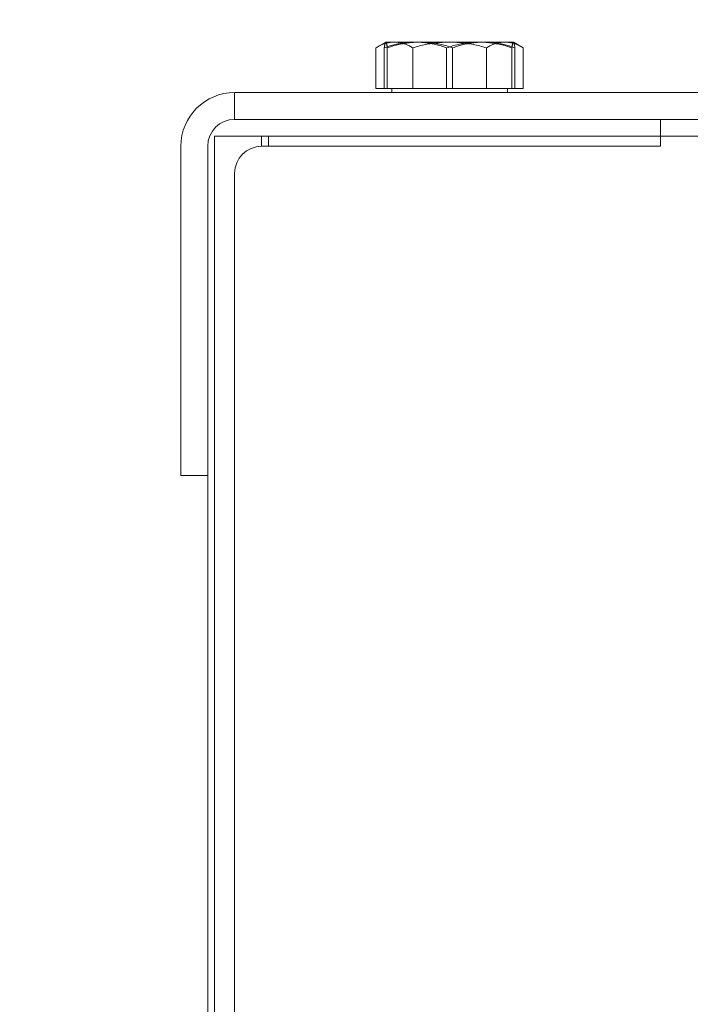
# Model space of a CAD drawing. Units: inches. Extents: x 70349 to 119255, y 9577 to 78857.
# Drawn here: x 75562 to 75662, y 38649 to 38795 of the extents above; entities that cross this region are included whole.
import ezdxf

# ---------------------------------------------------------------- set-up
doc = ezdxf.new("R2010")
doc.units = ezdxf.units.IN
doc.header["$MEASUREMENT"] = 0
doc.layers.add('CWT', color=4, linetype='Continuous', lineweight=20)
doc.layers.add('QUOTE', color=1, linetype='Continuous', lineweight=15)
doc.styles.add('GMV', font='verdana.TTF')
doc.dimstyles.new('GMV$0', dxfattribs={"dimtxt": 40, "dimasz": 30, "dimexe": 20, "dimexo": 30, "dimgap": 10, "dimtad": 1, "dimdec": 0, "dimdsep": 46, "dimtxsty": 'GMV', "dimcen": 0, "dimclrt": 7, "dimadec": 8, "dimazin": 2, "dimtfac": 1, "dimtdec": 0, "dimtmove": 0, "dimatfit": 3, "dimfxl": 1, "dimtvp": 1, "dimtolj": 1, "dimarcsym": 0})

# ---------------------------------------------------------------- blocks, each defined once
blk = doc.blocks.new('*D3615')
at = {"layer": 'Defpoints', "color": 0}
for p in [(75561.76, 38965.64), (76141.76, 38965.64), (75561.76, 37865.64)]:
    blk.add_point(p, dxfattribs=at)
at = {"layer": 'QUOTE', "color": 0, "lineweight": -2}
for p, q in [((75591.76, 38965.64), (76161.76, 38965.64)), ((76141.76, 37895.64), (76141.76, 38935.64)), ((75591.76, 37865.64), (76161.76, 37865.64))]:
    blk.add_line(p, q, dxfattribs=at)
at = {"layer": 'QUOTE', "color": 0}
for points in [[(76146.76, 38935.64), (76136.76, 38935.64), (76141.76, 38965.64)], [(76136.76, 37895.64), (76146.76, 37895.64), (76141.76, 37865.64)]]:
    blk.add_solid(points, dxfattribs=at)
at = {"layer": 'QUOTE', "color": 7, "insert": (76110.92, 38415.64), "char_height": 40, "attachment_point": 5, "rotation": 90, "style": 'GMV'}
blk.add_mtext('\\A1;1100', dxfattribs=at)
blk = doc.blocks.new('Ctp 1006 21')
at = {"layer": 'CWT'}
for p, q in [((-208.5, 376.5), (-209.97, 375.65)), ((-207.23, 376.5), (-208.5, 376.5)), ((-199, 376.5), (-207.23, 376.5)), ((-190.77, 376.5), (-199, 376.5)), ((-189.5, 376.5), (-190.77, 376.5)), ((-189.5, 376.5), (-188.03, 375.65)), ((-209.97, 369.6), (-209.97, 375.65)), ((-204.48, 369.6), (-204.48, 375.65)), ((-193.51, 369.6), (-193.51, 375.65)), ((-188.03, 369.6), (-188.03, 375.65)), ((-204.48, 369.6), (-209.97, 369.6)), ((-207.6, 369.6), (-207.6, 369)), ((-193.51, 369.6), (-204.48, 369.6)), ((-188.03, 369.6), (-193.51, 369.6)), ((-190.4, 369.6), (-190.4, 369)), ((-167, 369), (-341, 369)), ((-167, 365), (-341, 365)), ((-230.4, 365), (-230.4, 361)), ((-230.4, 362.5), (-237.6, 362.5)), ((-164, 362.5), (-165.19, 362.5)), ((-164, 360.87), (-164, 362.5)), ((-171, 361), (-230.4, 361)), ((-163, 361), (-163, 312)), ((-159, 361), (-159, 312)), ((-167, 357), (-167, -357)), ((-163, 312), (-163, -312)), ((-159, 312), (-163, 312))]:
    blk.add_line(p, q, dxfattribs=at)
at = {"layer": 'CWT', "ltscale": 14.631272}
for p, q in [((-208.72, 369.6), (-208.72, 375.65)), ((-208.27, 369.6), (-208.27, 375.65)), ((-199.45, 369.6), (-199.45, 375.65)), ((-198.55, 369.6), (-198.55, 375.65)), ((-189.73, 369.6), (-189.73, 375.65)), ((-189.28, 369.6), (-189.28, 375.65))]:
    blk.add_line(p, q, dxfattribs=at)
at = {"layer": 'CWT', "ltscale": 7.615002}
blk.add_line((-167, 369), (-167, 365), dxfattribs=at)
at = {"layer": 'CWT', "ltscale": 13.065399}
blk.add_line((-172.04, 362.5), (-230.4, 362.5), dxfattribs=at)
at = {"layer": 'CWT', "ltscale": 2.855563}
blk.add_line((-172.04, 362.5), (-172.04, 361), dxfattribs=at)
at = {"layer": 'CWT', "ltscale": 11.047167}
blk.add_line((-165.19, 362.5), (-172.04, 362.5), dxfattribs=at)
at = {"layer": 'CWT', "ltscale": 2.625957}
blk.add_line((-171, 362.38), (-171, 361), dxfattribs=at)
at = {"layer": 'CWT', "ltscale": 13.072277}
blk.add_line((-164, -360.87), (-164, 360.87), dxfattribs=at)
at = {"layer": 'CWT', "flags": 128}
for points in [[(-207.23, 376.5), (-207.34, 376.5), (-207.45, 376.49), (-207.56, 376.49), (-207.67, 376.48), (-207.77, 376.46), (-207.88, 376.45), (-207.99, 376.43), (-208.1, 376.41), (-208.21, 376.38), (-208.32, 376.36), (-208.44, 376.33), (-208.55, 376.29), (-208.66, 376.26), (-208.77, 376.22), (-208.89, 376.17), (-209, 376.13), (-209.12, 376.08), (-209.24, 376.03), (-209.35, 375.97), (-209.47, 375.92), (-209.6, 375.86), (-209.72, 375.79), (-209.84, 375.72), (-209.97, 375.65)], [(-204.48, 375.65), (-204.61, 375.72), (-204.74, 375.79), (-204.86, 375.86), (-204.98, 375.92), (-205.1, 375.97), (-205.22, 376.03), (-205.33, 376.08), (-205.45, 376.13), (-205.57, 376.17), (-205.68, 376.22), (-205.79, 376.26), (-205.91, 376.29), (-206.02, 376.33), (-206.13, 376.36), (-206.24, 376.38), (-206.35, 376.41), (-206.46, 376.43), (-206.57, 376.45), (-206.68, 376.46), (-206.79, 376.48), (-206.9, 376.49), (-207.01, 376.49), (-207.12, 376.5), (-207.23, 376.5)], [(-199, 376.5), (-199.22, 376.5), (-199.44, 376.49), (-199.66, 376.49), (-199.88, 376.48), (-200.1, 376.46), (-200.31, 376.45), (-200.53, 376.43), (-200.75, 376.41), (-200.97, 376.38), (-201.2, 376.36), (-201.42, 376.33), (-201.64, 376.29), (-201.87, 376.26), (-202.09, 376.22), (-202.32, 376.17), (-202.55, 376.13), (-202.78, 376.08), (-203.02, 376.03), (-203.26, 375.97), (-203.5, 375.92), (-203.74, 375.86), (-203.98, 375.79), (-204.23, 375.72), (-204.48, 375.65)], [(-193.51, 375.65), (-193.77, 375.72), (-194.02, 375.79), (-194.26, 375.86), (-194.5, 375.92), (-194.74, 375.97), (-194.98, 376.03), (-195.22, 376.08), (-195.45, 376.13), (-195.68, 376.17), (-195.91, 376.22), (-196.13, 376.26), (-196.36, 376.29), (-196.58, 376.33), (-196.8, 376.36), (-197.03, 376.38), (-197.25, 376.41), (-197.47, 376.43), (-197.68, 376.45), (-197.9, 376.46), (-198.12, 376.48), (-198.34, 376.49), (-198.56, 376.49), (-198.78, 376.5), (-199, 376.5)], [(-190.77, 376.5), (-190.88, 376.5), (-190.99, 376.49), (-191.1, 376.49), (-191.21, 376.48), (-191.32, 376.46), (-191.43, 376.45), (-191.54, 376.43), (-191.65, 376.41), (-191.76, 376.38), (-191.87, 376.36), (-191.98, 376.33), (-192.09, 376.29), (-192.21, 376.26), (-192.32, 376.22), (-192.43, 376.17), (-192.55, 376.13), (-192.66, 376.08), (-192.78, 376.03), (-192.9, 375.97), (-193.02, 375.92), (-193.14, 375.86), (-193.26, 375.79), (-193.39, 375.72), (-193.51, 375.65)], [(-188.03, 375.65), (-188.16, 375.72), (-188.28, 375.79), (-188.4, 375.86), (-188.52, 375.92), (-188.64, 375.97), (-188.76, 376.03), (-188.88, 376.08), (-189, 376.13), (-189.11, 376.17), (-189.23, 376.22), (-189.34, 376.26), (-189.45, 376.29), (-189.56, 376.33), (-189.67, 376.36), (-189.79, 376.38), (-189.9, 376.41), (-190.01, 376.43), (-190.12, 376.45), (-190.22, 376.46), (-190.33, 376.48), (-190.44, 376.49), (-190.55, 376.49), (-190.66, 376.5), (-190.77, 376.5)]]:
    blk.add_lwpolyline(points, dxfattribs=at)
at = {"layer": 'CWT', "ltscale": 13.464269, "flags": 128}
blk.add_lwpolyline([(-208.72, 375.65), (-208.71, 375.72), (-208.7, 375.79), (-208.69, 375.86), (-208.68, 375.92), (-208.67, 375.97), (-208.66, 376.03), (-208.65, 376.08), (-208.64, 376.13), (-208.63, 376.17), (-208.62, 376.22), (-208.61, 376.26), (-208.6, 376.29), (-208.59, 376.33), (-208.58, 376.36), (-208.57, 376.38), (-208.56, 376.41), (-208.55, 376.43), (-208.55, 376.45), (-208.54, 376.46), (-208.53, 376.48), (-208.52, 376.49), (-208.51, 376.49), (-208.5, 376.5), (-208.49, 376.5)], dxfattribs=at)
at = {"layer": 'CWT', "ltscale": 13.464267, "flags": 128}
for points in [[(-204.08, 376.5), (-204.27, 376.5), (-204.45, 376.49), (-204.64, 376.49), (-204.82, 376.48), (-205.01, 376.46), (-205.19, 376.45), (-205.38, 376.43), (-205.56, 376.41), (-205.75, 376.38), (-205.94, 376.36), (-206.12, 376.33), (-206.31, 376.29), (-206.5, 376.26), (-206.7, 376.22), (-206.89, 376.17), (-207.08, 376.13), (-207.28, 376.08), (-207.48, 376.03), (-207.68, 375.97), (-207.88, 375.92), (-208.08, 375.86), (-208.29, 375.79), (-208.5, 375.72), (-208.72, 375.65)], [(-199.45, 375.65), (-199.66, 375.72), (-199.87, 375.79), (-200.08, 375.86), (-200.28, 375.92), (-200.49, 375.97), (-200.69, 376.03), (-200.88, 376.08), (-201.08, 376.13), (-201.27, 376.17), (-201.47, 376.22), (-201.66, 376.26), (-201.85, 376.29), (-202.04, 376.33), (-202.23, 376.36), (-202.41, 376.38), (-202.6, 376.41), (-202.79, 376.43), (-202.97, 376.45), (-203.16, 376.46), (-203.34, 376.48), (-203.53, 376.49), (-203.71, 376.49), (-203.9, 376.5), (-204.08, 376.5)]]:
    blk.add_lwpolyline(points, dxfattribs=at)
at = {"layer": 'CWT', "ltscale": 13.464266, "flags": 128}
blk.add_lwpolyline([(-208.49, 376.5), (-208.48, 376.5), (-208.47, 376.49), (-208.46, 376.49), (-208.46, 376.48), (-208.45, 376.46), (-208.44, 376.45), (-208.43, 376.43), (-208.42, 376.41), (-208.41, 376.38), (-208.4, 376.36), (-208.39, 376.33), (-208.38, 376.29), (-208.37, 376.26), (-208.37, 376.22), (-208.36, 376.17), (-208.35, 376.13), (-208.34, 376.08), (-208.33, 376.03), (-208.32, 375.97), (-208.31, 375.92), (-208.3, 375.86), (-208.29, 375.79), (-208.28, 375.72), (-208.27, 375.65)], dxfattribs=at)
at = {"layer": 'CWT', "ltscale": 13.464154, "flags": 128}
blk.add_lwpolyline([(-208.27, 375.65), (-208.04, 375.72), (-207.82, 375.79), (-207.61, 375.86), (-207.39, 375.92), (-207.18, 375.97), (-206.97, 376.03), (-206.76, 376.08), (-206.56, 376.13), (-206.35, 376.17), (-206.15, 376.22), (-205.95, 376.26), (-205.75, 376.29), (-205.55, 376.33), (-205.36, 376.36), (-205.16, 376.38), (-204.96, 376.41), (-204.77, 376.43), (-204.57, 376.45), (-204.38, 376.46), (-204.19, 376.48), (-203.99, 376.49), (-203.8, 376.49), (-203.6, 376.5), (-203.41, 376.5)], dxfattribs=at)
at = {"layer": 'CWT', "ltscale": 13.46432, "flags": 128}
blk.add_lwpolyline([(-203.41, 376.5), (-203.22, 376.5), (-203.02, 376.49), (-202.83, 376.49), (-202.63, 376.48), (-202.44, 376.46), (-202.25, 376.45), (-202.05, 376.43), (-201.86, 376.41), (-201.66, 376.38), (-201.47, 376.36), (-201.27, 376.33), (-201.07, 376.29), (-200.87, 376.26), (-200.67, 376.22), (-200.47, 376.17), (-200.26, 376.13), (-200.06, 376.08), (-199.85, 376.03), (-199.64, 375.97), (-199.43, 375.92), (-199.21, 375.86), (-199, 375.79), (-198.78, 375.72), (-198.55, 375.65)], dxfattribs=at)
at = {"layer": 'CWT', "ltscale": 13.464277, "flags": 128}
blk.add_lwpolyline([(-194.59, 376.5), (-194.78, 376.5), (-194.98, 376.49), (-195.17, 376.49), (-195.37, 376.48), (-195.56, 376.46), (-195.75, 376.45), (-195.95, 376.43), (-196.14, 376.41), (-196.34, 376.38), (-196.53, 376.36), (-196.73, 376.33), (-196.93, 376.29), (-197.13, 376.26), (-197.33, 376.22), (-197.53, 376.17), (-197.74, 376.13), (-197.94, 376.08), (-198.15, 376.03), (-198.36, 375.97), (-198.57, 375.92), (-198.79, 375.86), (-199, 375.79), (-199.22, 375.72), (-199.45, 375.65)], dxfattribs=at)
at = {"layer": 'CWT', "ltscale": 13.464315, "flags": 128}
blk.add_lwpolyline([(-198.55, 375.65), (-198.34, 375.72), (-198.13, 375.79), (-197.92, 375.86), (-197.72, 375.92), (-197.51, 375.97), (-197.31, 376.03), (-197.12, 376.08), (-196.92, 376.13), (-196.72, 376.17), (-196.53, 376.22), (-196.34, 376.26), (-196.15, 376.29), (-195.96, 376.33), (-195.77, 376.36), (-195.59, 376.38), (-195.4, 376.41), (-195.21, 376.43), (-195.03, 376.45), (-194.84, 376.46), (-194.66, 376.48), (-194.47, 376.49), (-194.29, 376.49), (-194.1, 376.5), (-193.92, 376.5)], dxfattribs=at)
at = {"layer": 'CWT', "ltscale": 13.464196, "flags": 128}
blk.add_lwpolyline([(-189.73, 375.65), (-189.95, 375.72), (-190.18, 375.79), (-190.39, 375.86), (-190.61, 375.92), (-190.82, 375.97), (-191.03, 376.03), (-191.24, 376.08), (-191.44, 376.13), (-191.65, 376.17), (-191.85, 376.22), (-192.05, 376.26), (-192.25, 376.29), (-192.45, 376.33), (-192.64, 376.36), (-192.84, 376.38), (-193.04, 376.41), (-193.23, 376.43), (-193.42, 376.45), (-193.62, 376.46), (-193.81, 376.48), (-194.01, 376.49), (-194.2, 376.49), (-194.39, 376.5), (-194.59, 376.5)], dxfattribs=at)
at = {"layer": 'CWT', "ltscale": 13.464218, "flags": 128}
blk.add_lwpolyline([(-193.92, 376.5), (-193.73, 376.5), (-193.55, 376.49), (-193.36, 376.49), (-193.18, 376.48), (-192.99, 376.46), (-192.81, 376.45), (-192.62, 376.43), (-192.44, 376.41), (-192.25, 376.38), (-192.06, 376.36), (-191.87, 376.33), (-191.69, 376.29), (-191.5, 376.26), (-191.3, 376.22), (-191.11, 376.17), (-190.92, 376.13), (-190.72, 376.08), (-190.52, 376.03), (-190.32, 375.97), (-190.12, 375.92), (-189.91, 375.86), (-189.71, 375.79), (-189.5, 375.72), (-189.28, 375.65)], dxfattribs=at)
at = {"layer": 'CWT', "ltscale": 13.464268, "flags": 128}
for points in [[(-189.51, 376.5), (-189.52, 376.5), (-189.53, 376.49), (-189.53, 376.49), (-189.54, 376.48), (-189.55, 376.46), (-189.56, 376.45), (-189.57, 376.43), (-189.58, 376.41), (-189.59, 376.38), (-189.6, 376.36), (-189.61, 376.33), (-189.62, 376.29), (-189.62, 376.26), (-189.63, 376.22), (-189.64, 376.17), (-189.65, 376.13), (-189.66, 376.08), (-189.67, 376.03), (-189.68, 375.97), (-189.69, 375.92), (-189.7, 375.86), (-189.71, 375.79), (-189.72, 375.72), (-189.73, 375.65)], [(-189.28, 375.65), (-189.29, 375.72), (-189.3, 375.79), (-189.31, 375.86), (-189.32, 375.92), (-189.33, 375.97), (-189.34, 376.03), (-189.35, 376.08), (-189.36, 376.13), (-189.37, 376.17), (-189.38, 376.22), (-189.39, 376.26), (-189.4, 376.29), (-189.41, 376.33), (-189.42, 376.36), (-189.43, 376.38), (-189.44, 376.41), (-189.45, 376.43), (-189.45, 376.45), (-189.46, 376.46), (-189.47, 376.48), (-189.48, 376.49), (-189.49, 376.49), (-189.5, 376.5), (-189.51, 376.5)]]:
    blk.add_lwpolyline(points, dxfattribs=at)
at = {"layer": 'CWT'}
for centre, radius in [((-167, 361), 8), ((-167, 361), 4), ((-171, 357), 4)]:
    blk.add_arc(centre, radius, 0, 90, dxfattribs=at)

msp = doc.modelspace()

# ---------------------------------------------------------------- block references
at = {"extrusion": (0, 0, -1), "zscale": -1}
msp.add_blockref('Ctp 1006 21', (-75426.76203, 38415.63536), dxfattribs=at)

# ---------------------------------------------------------------- dimensions: what is measured, and where the dimension line sits
at = {"layer": 'QUOTE'}
dim = msp.add_linear_dim(base=(76141.76178, 38965.63536), p1=(75561.76203, 37865.63536), p2=(75561.76203, 38965.63536), angle=90, dimstyle='GMV$0', dxfattribs=at)
dim.commit()
dim.dimension.update_dxf_attribs({"geometry": '*D3615', "text_midpoint": (76110.92178, 38415.63536)})

doc.saveas('drawing.dxf')
